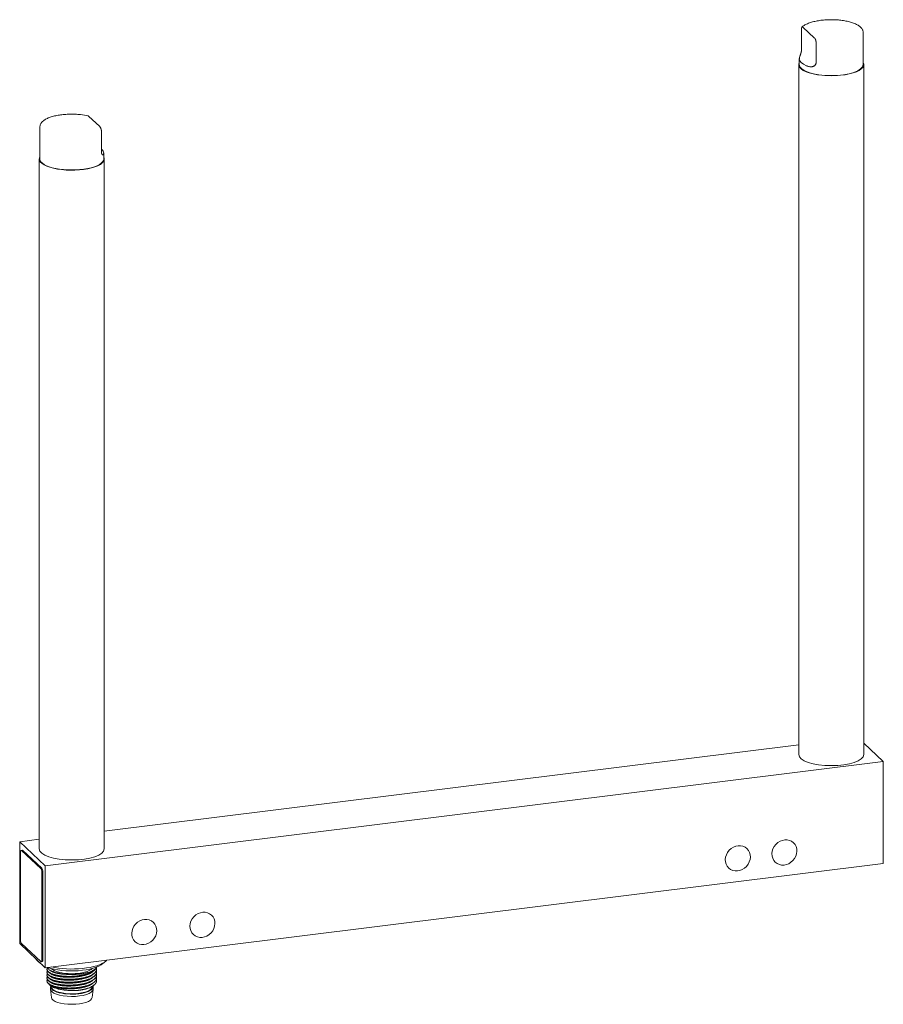
# Model space of a CAD drawing. Units: millimetres. Extents: x -223 to 365, y -45 to 179.
# Drawn here: x -223 to -84, y -17 to 142 of the extents above; entities that cross this region are included whole.
import ezdxf

# ---------------------------------------------------------------- set-up
doc = ezdxf.new("R2010")
doc.units = ezdxf.units.MM
doc.header["$MEASUREMENT"] = 0
doc.layers.add('modelisation', color=7, linetype='Continuous', lineweight=0)

msp = doc.modelspace()

# ---------------------------------------------------------------- linework, layer by layer
at = {"layer": 'modelisation', "color": 7, "linetype": 'Continuous', "lineweight": 0}
for p, q in [((-97.12, 137.15), (-97.12, 140.44)), ((-95.06, 138.97), (-96.84, 140.64)), ((-87.18, 134.62), (-87.18, 139.79)), ((-94.78, 134.95), (-94.78, 138.24)), ((-97.48, 135.56), (-97.48, 134.62)), ((-97.58, 134.62), (-97.58, 23.26)), ((-87.08, 23.26), (-87.08, 134.62)), ((-210.46, 124.63), (-212.25, 126.3)), ((-220.12, 124.54), (-220.12, 119.38)), ((-210.19, 120.61), (-210.19, 123.9)), ((-220.22, 119.38), (-220.22, 8.02)), ((-209.82, 119.38), (-209.82, 120.32)), ((-209.72, 8.02), (-209.72, 119.38)), ((-209.72, 10.87), (-97.58, 24.81)), ((-83.92, 22.11), (-87.08, 25.08)), ((-219.25, 5.29), (-83.92, 22.11)), ((-83.92, 5.66), (-83.92, 22.11)), ((-223.38, 9.18), (-220.22, 9.57)), ((-219.25, 5.29), (-223.38, 9.18)), ((-223.38, 9.18), (-223.38, -7.27)), ((-223.24, -6.65), (-223.24, 7.45)), ((-222.94, 7.81), (-223.13, 7.78)), ((-223.07, 7.76), (-219.99, 4.87)), ((-222.88, 7.78), (-219.8, 4.89)), ((-219.25, -11.16), (-83.92, 5.66)), ((-219.25, -11.16), (-219.25, 5.29)), ((-219.82, 4.24), (-219.82, -9.86)), ((-219.63, 4.26), (-219.63, -9.84)), ((-223.38, -7.27), (-219.25, -11.16)), ((-219.99, -10.17), (-223.07, -7.28)), ((-220.47, -10.1), (-220, -10.51)), ((-219.93, -10.2), (-219.74, -10.17)), ((-209.94, -10.51), (-209.48, -10.1)), ((-218.97, -11.42), (-218.97, -11.43)), ((-218.97, -11.89), (-218.97, -11.9)), ((-218.97, -12.36), (-218.97, -12.37)), ((-210.97, -11.43), (-210.97, -11.42)), ((-210.97, -11.9), (-210.97, -11.89)), ((-210.97, -12.37), (-210.97, -12.36)), ((-218.97, -12.83), (-218.97, -12.84)), ((-218.97, -13.3), (-218.97, -13.31)), ((-218.42, -14.25), (-218.42, -14.63)), ((-218.27, -14.14), (-218.27, -14.25)), ((-211.67, -14.25), (-211.67, -14.2)), ((-211.52, -14.63), (-211.52, -14.25)), ((-210.97, -12.84), (-210.97, -12.83)), ((-210.97, -13.31), (-210.97, -13.3)), ((-218.42, -14.67), (-218.27, -15.99)), ((-211.67, -15.99), (-211.52, -14.67))]:
    msp.add_line(p, q, dxfattribs=at)
at = {"layer": 'modelisation', "color": 7, "linetype": 'Continuous', "lineweight": 0, "flags": 128}
msp.add_lwpolyline([(-211.55, -12.71), (-211.52, -12.69), (-211.43, -12.61), (-211.32, -12.51)], dxfattribs=at)
at = {"layer": 'modelisation', "color": 7, "linetype": 'Continuous', "lineweight": 0, "extrusion": (0, 0, -1)}
for centre, major_axis, ratio, start_param, end_param in [((-92.33, 135.56), (-5.15, 0), 0.341774, 5.591407, 6.277421), ((-92.33, 134.62), (5.25, 0), 0.341774, 6.087694, 9.620269), ((-92.33, 134.62), (-5.15, 0), 0.341774, 6.283177, 6.283185), ((-92.33, 134.62), (-5.15, 0), 0.341774, 3.141593, 6.283177), ((-214.97, 120.32), (5.15, 0), 0.341774, 5.90556, 6.277421), ((-214.97, 119.38), (-5.25, 0), 0.341774, 6.283185, 6.478676), ((-214.97, 119.38), (-5.25, 0), 0.341774, 2.946101, 6.283185), ((-214.97, 119.38), (-5.15, 0), 0.341774, 0, 0.000008), ((-214.97, 119.38), (-5.15, 0), 0.341774, 3.141584, 6.283185), ((-223.07, 7.29), (0.062, -0.496), 0.321164, 1.940021, 3.510817), ((-222.88, 7.31), (0.062, -0.496), 0.321164, 3.141589, 3.510817), ((-219.99, 4.4), (0.062, -0.496), 0.321164, 3.510817, 5.081614), ((-219.8, 4.42), (0.062, -0.496), 0.321164, 3.510817, 5.081614), ((-223.07, -6.81), (0.062, -0.496), 0.321164, 0.369225, 1.940021), ((-219.99, -9.7), (0.062, -0.496), 0.321164, 5.081614, 6.65241), ((-219.8, -9.68), (0.062, -0.496), 0.321164, 5.081614, 6.283185)]:
    msp.add_ellipse(centre, major_axis=major_axis, ratio=ratio, start_param=start_param, end_param=end_param, dxfattribs=at)
at = {"layer": 'modelisation', "color": 7, "linetype": 'Continuous', "lineweight": 0}
for centre, major_axis, start_param, end_param in [((-92.33, 23.26), (5.25, 0), 3.141593, 6.283185), ((-214.97, 8.02), (5.25, 0), 3.141593, 6.283185), ((-214.97, -9.36), (5.9, 0), 3.315768, 3.664959), ((-214.97, -9.83), (5.4, 0), 3.513801, 3.639009), ((-214.97, -9.83), (5.4, 0), 3.904659, 5.910977), ((-214.97, -9.36), (5.9, 0), 4.118241, 5.910977), ((-214.97, -10.96), (4, 0), 6.189484, 6.197002), ((-214.97, -9.36), (5.9, 0), 5.910977, 6.004078), ((-214.97, -10.96), (3.45, 0), 3.425146, 5.999632), ((-214.97, -14.25), (3.45, 0), 2.98126, 6.283175), ((-214.97, -14.25), (3.3, 0), 3.141593, 6.283175), ((-214.97, -14.25), (3.3, 0), 6.283175, 6.283185), ((-214.97, -14.25), (3.45, 0), 6.283175, 6.399451), ((-214.97, -14.63), (3.45, 0), 3.141593, 6.24421), ((-214.97, -13.5), (-4, 0), 1.784796, 1.847707), ((-214.97, -14.63), (3.45, 0), 6.24421, 6.283185), ((-214.97, -15.94), (3.3, 0), 3.180567, 6.24421)]:
    msp.add_ellipse(centre, major_axis=major_axis, ratio=0.341774, start_param=start_param, end_param=end_param, dxfattribs=at)
at = {"layer": 'modelisation', "color": 7, "linetype": 'Continuous', "lineweight": 0, "extrusion": (0, 0, -1)}
for centre in [(-99.89, 7.44), (-107.41, 6.5), (-203.27, -5.41), (-193.87, -4.24)]:
    msp.add_ellipse(centre, major_axis=(-1.47, -1.57), ratio=0.883201, dxfattribs=at)
at = {"layer": 'modelisation', "color": 7, "linetype": 'Continuous', "lineweight": 0}
for points, knots in [([(-87.18, 139.79), (-87.18, 139.85), (-87.19, 139.97), (-87.24, 140.17), (-87.34, 140.36), (-87.47, 140.55), (-87.65, 140.73), (-87.86, 140.9), (-88.2, 141.11), (-88.69, 141.33), (-89.37, 141.54), (-90.14, 141.71), (-90.96, 141.82), (-91.82, 141.88), (-92.7, 141.88), (-93.57, 141.83), (-94.4, 141.73), (-95.17, 141.57), (-95.87, 141.37), (-96.37, 141.15), (-96.76, 140.93), (-96.95, 140.78), (-97.05, 140.69)], [0, 0, 0, 0, 0.022685, 0.048782, 0.076351, 0.10606, 0.138019, 0.171459, 0.205304, 0.272133, 0.337477, 0.401832, 0.46562, 0.529117, 0.592516, 0.655983, 0.719705, 0.783935, 0.849066, 0.915621, 0.949441, 1, 1, 1, 1]), ([(-96.84, 140.64), (-96.85, 140.66), (-96.87, 140.67), (-96.9, 140.69), (-96.91, 140.7), (-96.93, 140.71), (-96.94, 140.71), (-96.96, 140.72), (-96.96, 140.72), (-96.99, 140.72), (-97, 140.72), (-97.02, 140.71), (-97.03, 140.71), (-97.04, 140.7), (-97.04, 140.7), (-97.05, 140.69), (-97.05, 140.69), (-97.06, 140.68), (-97.06, 140.67), (-97.07, 140.65), (-97.08, 140.64), (-97.09, 140.62), (-97.09, 140.61), (-97.1, 140.58), (-97.1, 140.57), (-97.11, 140.54), (-97.11, 140.53), (-97.11, 140.51), (-97.11, 140.5), (-97.12, 140.48), (-97.12, 140.46), (-97.12, 140.44)], [0, 0, 0, 0, 0.125, 0.125, 0.25, 0.25, 0.3125, 0.3125, 0.375, 0.375, 0.5, 0.5, 0.5625, 0.5625, 0.59375, 0.59375, 0.625, 0.625, 0.6875, 0.6875, 0.75, 0.75, 0.8125, 0.8125, 0.875, 0.875, 0.90625, 0.90625, 0.9375, 0.9375, 1, 1, 1, 1]), ([(-94.78, 138.24), (-94.78, 138.25), (-94.78, 138.26), (-94.78, 138.28), (-94.78, 138.29), (-94.78, 138.32), (-94.78, 138.35), (-94.79, 138.38), (-94.79, 138.39), (-94.79, 138.41), (-94.8, 138.42), (-94.8, 138.45), (-94.81, 138.48), (-94.82, 138.52), (-94.82, 138.54), (-94.83, 138.57), (-94.84, 138.59), (-94.86, 138.65), (-94.87, 138.68), (-94.89, 138.72), (-94.89, 138.72), (-94.9, 138.74), (-94.9, 138.75), (-94.91, 138.77), (-94.92, 138.78), (-94.94, 138.82), (-94.95, 138.84), (-94.97, 138.87), (-94.98, 138.89), (-95, 138.9), (-95, 138.91), (-95.03, 138.94), (-95.04, 138.96), (-95.06, 138.97)], [0, 0, 0, 0, 0.03125, 0.03125, 0.0625, 0.0625, 0.125, 0.125, 0.15625, 0.15625, 0.1875, 0.1875, 0.25, 0.25, 0.3125, 0.3125, 0.375, 0.375, 0.5, 0.5, 0.53125, 0.53125, 0.5625, 0.5625, 0.625, 0.625, 0.75, 0.75, 0.8125, 0.8125, 0.875, 0.875, 1, 1, 1, 1]), ([(-97.48, 135.55), (-97.48, 135.58), (-97.48, 135.62), (-97.47, 135.7), (-97.46, 135.74), (-97.44, 135.83), (-97.42, 135.87), (-97.4, 135.94), (-97.4, 135.95), (-97.39, 135.98), (-97.38, 135.99), (-97.37, 136.04), (-97.36, 136.07), (-97.34, 136.13), (-97.32, 136.16), (-97.31, 136.22), (-97.3, 136.23), (-97.29, 136.27), (-97.28, 136.29), (-97.26, 136.35), (-97.25, 136.39), (-97.23, 136.45), (-97.23, 136.47), (-97.22, 136.5), (-97.21, 136.51), (-97.21, 136.53), (-97.2, 136.55), (-97.19, 136.6), (-97.18, 136.65), (-97.16, 136.72), (-97.16, 136.75), (-97.15, 136.78), (-97.15, 136.8), (-97.14, 136.82), (-97.14, 136.83), (-97.13, 136.9), (-97.13, 136.95), (-97.12, 137.02), (-97.12, 137.05), (-97.12, 137.1), (-97.12, 137.12), (-97.12, 137.15)], [0, 0, 0, 0, 0.125, 0.125, 0.25, 0.25, 0.375, 0.375, 0.40625, 0.40625, 0.4375, 0.4375, 0.5, 0.5, 0.5625, 0.5625, 0.59375, 0.59375, 0.625, 0.625, 0.6875, 0.6875, 0.71875, 0.71875, 0.734375, 0.734375, 0.75, 0.75, 0.8125, 0.8125, 0.84375, 0.84375, 0.859375, 0.859375, 0.875, 0.875, 0.9375, 0.9375, 0.96875, 0.96875, 1, 1, 1, 1]), ([(-94.78, 134.95), (-94.78, 134.9), (-94.78, 134.85), (-94.8, 134.79), (-94.81, 134.77), (-94.82, 134.73), (-94.82, 134.72), (-94.83, 134.7), (-94.83, 134.69), (-94.86, 134.64), (-94.88, 134.61), (-94.92, 134.56), (-94.93, 134.54), (-94.96, 134.51), (-94.98, 134.49), (-95.02, 134.45), (-95.06, 134.43), (-95.11, 134.4), (-95.13, 134.39), (-95.16, 134.37), (-95.18, 134.36), (-95.24, 134.34), (-95.28, 134.33), (-95.35, 134.31), (-95.39, 134.3), (-95.45, 134.29), (-95.47, 134.29), (-95.5, 134.29), (-95.52, 134.29), (-95.58, 134.28), (-95.62, 134.28), (-95.73, 134.29), (-95.81, 134.3), (-95.95, 134.32), (-96.02, 134.34), (-96.13, 134.37), (-96.16, 134.38), (-96.23, 134.41), (-96.26, 134.42), (-96.3, 134.44)], [0, 0, 0, 0, 0.0625, 0.0625, 0.09375, 0.09375, 0.109375, 0.109375, 0.125, 0.125, 0.1875, 0.1875, 0.21875, 0.21875, 0.25, 0.25, 0.3125, 0.3125, 0.34375, 0.34375, 0.375, 0.375, 0.4375, 0.4375, 0.5, 0.5, 0.53125, 0.53125, 0.5625, 0.5625, 0.625, 0.625, 0.75, 0.75, 0.875, 0.875, 0.9375, 0.9375, 1, 1, 1, 1]), ([(-212.36, 126.37), (-212.73, 126.45), (-213.4, 126.56), (-214.4, 126.63), (-215.28, 126.64), (-216.15, 126.59), (-216.98, 126.49), (-217.76, 126.34), (-218.47, 126.14), (-218.97, 125.93), (-219.33, 125.73), (-219.6, 125.54), (-219.81, 125.34), (-219.97, 125.11), (-220.06, 124.93), (-220.11, 124.74), (-220.12, 124.62), (-220.12, 124.54)], [0, 0, 0, 0, 0.124112, 0.207084, 0.28991, 0.37281, 0.456022, 0.53987, 0.62485, 0.711646, 0.755784, 0.799922, 0.863473, 0.902349, 0.938405, 0.964114, 1, 1, 1, 1]), ([(-212.36, 126.37), (-212.35, 126.37), (-212.34, 126.37), (-212.33, 126.36), (-212.32, 126.36), (-212.3, 126.35), (-212.3, 126.34), (-212.27, 126.33), (-212.26, 126.32), (-212.25, 126.3)], [0, 0, 0, 0, 0.241494, 0.241494, 0.431121, 0.431121, 0.620747, 0.620747, 1, 1, 1, 1]), ([(-210.46, 124.63), (-210.45, 124.61), (-210.43, 124.6), (-210.4, 124.56), (-210.39, 124.54), (-210.37, 124.51), (-210.36, 124.5), (-210.34, 124.48), (-210.34, 124.46), (-210.32, 124.42), (-210.3, 124.4), (-210.28, 124.35), (-210.28, 124.34), (-210.27, 124.31), (-210.26, 124.3), (-210.26, 124.28), (-210.25, 124.28), (-210.24, 124.25), (-210.24, 124.23), (-210.23, 124.19), (-210.22, 124.17), (-210.21, 124.13), (-210.21, 124.11), (-210.2, 124.07), (-210.2, 124.05), (-210.19, 124.01), (-210.19, 124), (-210.19, 123.98), (-210.19, 123.97), (-210.19, 123.94), (-210.19, 123.92), (-210.19, 123.9)], [0, 0, 0, 0, 0.125, 0.125, 0.25, 0.25, 0.3125, 0.3125, 0.375, 0.375, 0.5, 0.5, 0.5625, 0.5625, 0.59375, 0.59375, 0.625, 0.625, 0.6875, 0.6875, 0.75, 0.75, 0.8125, 0.8125, 0.875, 0.875, 0.90625, 0.90625, 0.9375, 0.9375, 1, 1, 1, 1]), ([(-209.82, 120.33), (-209.82, 120.29), (-209.82, 120.26), (-209.83, 120.2), (-209.84, 120.17), (-209.87, 120.12), (-209.88, 120.1), (-209.9, 120.08), (-209.91, 120.08), (-209.91, 120.07), (-209.92, 120.07), (-209.93, 120.07), (-209.94, 120.06), (-209.97, 120.06), (-209.98, 120.06), (-209.99, 120.07), (-210, 120.07), (-210.01, 120.08), (-210.02, 120.08), (-210.04, 120.1), (-210.05, 120.11), (-210.07, 120.13), (-210.07, 120.14), (-210.08, 120.15), (-210.09, 120.16), (-210.09, 120.17), (-210.1, 120.17), (-210.11, 120.2), (-210.12, 120.22), (-210.14, 120.27), (-210.14, 120.28), (-210.15, 120.31), (-210.15, 120.31), (-210.16, 120.33), (-210.16, 120.34), (-210.17, 120.39), (-210.17, 120.43), (-210.18, 120.49), (-210.18, 120.51), (-210.18, 120.56), (-210.19, 120.58), (-210.19, 120.61)], [0, 0, 0, 0, 0.125, 0.125, 0.25, 0.25, 0.375, 0.375, 0.40625, 0.40625, 0.4375, 0.4375, 0.5, 0.5, 0.5625, 0.5625, 0.59375, 0.59375, 0.625, 0.625, 0.6875, 0.6875, 0.71875, 0.71875, 0.734375, 0.734375, 0.75, 0.75, 0.8125, 0.8125, 0.84375, 0.84375, 0.859375, 0.859375, 0.875, 0.875, 0.9375, 0.9375, 0.96875, 0.96875, 1, 1, 1, 1]), ([(-218.93, -11.12), (-218.92, -11.14), (-218.88, -11.2), (-218.84, -11.26), (-218.78, -11.32), (-218.76, -11.34), (-218.73, -11.37), (-218.72, -11.38), (-218.7, -11.4), (-218.68, -11.41), (-218.63, -11.46), (-218.57, -11.5), (-218.46, -11.58), (-218.39, -11.61), (-218.26, -11.68), (-218.18, -11.72), (-218.09, -11.76), (-218.07, -11.77), (-218.03, -11.78), (-217.96, -11.81), (-217.9, -11.83), (-217.77, -11.88), (-217.59, -11.94), (-217.39, -11.99), (-217.24, -12.02), (-217.19, -12.03), (-217.11, -12.05), (-217.08, -12.06), (-217.03, -12.07), (-217, -12.07), (-216.86, -12.1), (-216.75, -12.12), (-216.53, -12.15), (-216.41, -12.17), (-216.18, -12.19), (-216.06, -12.2), (-215.9, -12.22), (-215.87, -12.22), (-215.81, -12.22), (-215.72, -12.23), (-215.63, -12.23), (-215.44, -12.24), (-215.32, -12.24), (-215.19, -12.24)], [0, 0, 0, 0, 0.035551, 0.10444, 0.10444, 0.138885, 0.138885, 0.156107, 0.156107, 0.173329, 0.173329, 0.242219, 0.242219, 0.311108, 0.311108, 0.379997, 0.379997, 0.397219, 0.397219, 0.414442, 0.448886, 0.448886, 0.517776, 0.586665, 0.586665, 0.621109, 0.621109, 0.638332, 0.638332, 0.655554, 0.655554, 0.724443, 0.724443, 0.793332, 0.793332, 0.862222, 0.862222, 0.879444, 0.879444, 0.896666, 0.931111, 0.931111, 1, 1, 1, 1]), ([(-215.19, -12.24), (-215.07, -12.25), (-214.95, -12.25), (-214.79, -12.25), (-214.76, -12.25), (-214.7, -12.25), (-214.6, -12.25), (-214.51, -12.25), (-214.33, -12.24), (-214.2, -12.23), (-213.96, -12.22), (-213.84, -12.21), (-213.69, -12.19), (-213.66, -12.19), (-213.6, -12.18), (-213.57, -12.18), (-213.49, -12.17), (-213.43, -12.16), (-213.31, -12.14), (-213.26, -12.14), (-213.14, -12.12), (-213.09, -12.11), (-212.92, -12.08), (-212.82, -12.06), (-212.66, -12.02), (-212.61, -12.01), (-212.54, -11.99), (-212.51, -11.98), (-212.46, -11.97), (-212.44, -11.96), (-212.32, -11.93), (-212.22, -11.9), (-212.05, -11.84), (-211.96, -11.81), (-211.8, -11.75), (-211.73, -11.71), (-211.64, -11.67), (-211.62, -11.66), (-211.59, -11.64), (-211.57, -11.63), (-211.52, -11.61), (-211.49, -11.59), (-211.4, -11.53), (-211.29, -11.46), (-211.2, -11.38), (-211.14, -11.32), (-211.12, -11.3), (-211.09, -11.27), (-211.09, -11.26), (-211.07, -11.24), (-211.06, -11.23), (-211.03, -11.17), (-211.01, -11.13), (-210.99, -11.09)], [0, 0, 0, 0, 0.0625, 0.0625, 0.078125, 0.078125, 0.09375, 0.125, 0.125, 0.1875, 0.1875, 0.25, 0.25, 0.265625, 0.265625, 0.28125, 0.28125, 0.3125, 0.3125, 0.34375, 0.34375, 0.375, 0.375, 0.4375, 0.4375, 0.46875, 0.46875, 0.484375, 0.484375, 0.5, 0.5, 0.5625, 0.5625, 0.625, 0.625, 0.6875, 0.6875, 0.703125, 0.703125, 0.71875, 0.71875, 0.75, 0.75, 0.8125, 0.875, 0.875, 0.90625, 0.90625, 0.921875, 0.921875, 0.9375, 0.9375, 1, 1, 1, 1]), ([(-211.55, -11.77), (-211.48, -11.71), (-211.4, -11.65), (-211.32, -11.58), (-211.32, -11.57)], [0, 0, 0, 0, 0.881434, 1, 1, 1, 1]), ([(-218.58, -13.85), (-218.57, -13.87), (-218.56, -13.88), (-218.54, -13.9), (-218.53, -13.91), (-218.52, -13.94), (-218.51, -13.95), (-218.46, -14), (-218.42, -14.03), (-218.32, -14.11), (-218.26, -14.15), (-218.14, -14.22), (-218.08, -14.26), (-217.99, -14.3), (-217.97, -14.31), (-217.93, -14.33), (-217.88, -14.35), (-217.82, -14.38), (-217.7, -14.42), (-217.53, -14.48), (-217.35, -14.54), (-217.2, -14.58), (-217.15, -14.59), (-217.08, -14.61), (-217.05, -14.62), (-217, -14.63), (-216.98, -14.63), (-216.85, -14.66), (-216.63, -14.7), (-216.41, -14.74), (-216.24, -14.76), (-216.18, -14.77), (-216.07, -14.79), (-216.01, -14.79), (-215.83, -14.81), (-215.71, -14.82), (-215.47, -14.84), (-215.23, -14.85), (-214.98, -14.86), (-214.8, -14.86), (-214.74, -14.86), (-214.65, -14.85), (-214.61, -14.85), (-214.55, -14.85), (-214.52, -14.85), (-214.37, -14.85), (-214.24, -14.84), (-214.12, -14.84)], [0, 0, 0, 0, 0.021393, 0.021393, 0.037177, 0.037177, 0.052961, 0.052961, 0.116097, 0.116097, 0.179233, 0.179233, 0.242369, 0.242369, 0.258153, 0.258153, 0.273937, 0.305505, 0.305505, 0.368641, 0.431777, 0.431777, 0.463345, 0.463345, 0.479129, 0.479129, 0.494913, 0.494913, 0.558049, 0.621185, 0.621185, 0.652752, 0.652752, 0.68432, 0.68432, 0.747456, 0.747456, 0.810592, 0.873728, 0.873728, 0.905296, 0.905296, 0.92108, 0.92108, 0.936864, 0.936864, 1, 1, 1, 1]), ([(-213.88, -14.81), (-213.76, -14.8), (-213.64, -14.79), (-213.41, -14.75), (-213.3, -14.73), (-213.08, -14.69), (-212.97, -14.67), (-212.82, -14.63), (-212.76, -14.62), (-212.69, -14.6), (-212.66, -14.59), (-212.61, -14.58), (-212.59, -14.57), (-212.47, -14.54), (-212.38, -14.51), (-212.2, -14.45), (-212.12, -14.42), (-211.96, -14.35), (-211.89, -14.32), (-211.78, -14.26), (-211.75, -14.24), (-211.68, -14.21), (-211.65, -14.19), (-211.56, -14.13), (-211.5, -14.09), (-211.45, -14.04), (-211.45, -14.04)], [0, 0, 0, 0, 0.109531, 0.109531, 0.219063, 0.219063, 0.328594, 0.328594, 0.38336, 0.38336, 0.410743, 0.410743, 0.438126, 0.438126, 0.547657, 0.547657, 0.657188, 0.657188, 0.76672, 0.76672, 0.821486, 0.821486, 0.876251, 0.876251, 0.985783, 1, 1, 1, 1]), ([(-211.45, -14.04), (-211.41, -14), (-211.37, -13.97), (-211.32, -13.93), (-211.32, -13.92)], [0, 0, 0, 0, 0.855713, 1, 1, 1, 1])]:
    msp.add_open_spline(points, degree=3, knots=knots, dxfattribs=at)
for points, weights, knots in [([(-210.98, -11.08), (-211.17, -11.92), (-213.18, -12.35), (-215.25, -12.78), (-217.17, -12.42), (-218.97, -12.09), (-218.97, -11.43)], [0.994579522097, 0.868792806699, 1, 0.866025403784, 1, 0.873922062176, 0.985137564377], [0, 0, 0, 0.335346, 0.335346, 0.677764, 0.677764, 1, 1, 1]), ([(-210.99, -11.09), (-211.2, -11.92), (-213.18, -12.34), (-215.25, -12.77), (-217.17, -12.41), (-219.1, -12.06), (-218.97, -11.35), (-218.95, -11.26), (-218.89, -11.18)], [0.991160934838, 0.870601220458, 1, 0.866025403784, 1, 0.866025403784, 1, 0.981654365846, 0.968333001994], [0, 0, 0, 0.311284, 0.311284, 0.633576, 0.633576, 0.955867, 0.955867, 1, 1, 1]), ([(-211.02, -11.19), (-210.95, -11.35), (-210.98, -11.51), (-211.12, -12.37), (-213.18, -12.81), (-215.25, -13.24), (-217.17, -12.88), (-219.1, -12.53), (-218.97, -11.82), (-218.95, -11.74), (-218.9, -11.66)], [0.955951870283, 0.972212611476, 1, 0.866025403784, 1, 0.866025403784, 1, 0.866025403784, 1, 0.982868399697, 0.970118103571], [0, 0, 0, 0.062186, 0.062186, 0.362011, 0.362011, 0.661836, 0.661836, 0.961661, 0.961661, 1, 1, 1]), ([(-210.97, -11.43), (-210.97, -11.47), (-210.98, -11.52), (-211.12, -12.38), (-213.18, -12.82), (-215.25, -13.25), (-217.17, -12.89), (-218.97, -12.56), (-218.97, -11.9)], [0.985137576358, 0.9921033484, 1, 0.866025403784, 1, 0.866025403784, 1, 0.873922051959, 0.985137582402], [0, 0, 0, 0.019647, 0.019647, 0.35298, 0.35298, 0.686314, 0.686314, 1, 1, 1]), ([(-211.02, -11.66), (-210.95, -11.82), (-210.98, -11.98), (-211.12, -12.84), (-213.18, -13.28), (-215.25, -13.71), (-217.17, -13.35), (-219.1, -13), (-218.97, -12.29), (-218.95, -12.21), (-218.9, -12.13)], [0.955951870284, 0.972212611476, 1, 0.866025403784, 1, 0.866025403784, 1, 0.866025403784, 1, 0.982868399697, 0.97011810357], [0, 0, 0, 0.062186, 0.062186, 0.362011, 0.362011, 0.661836, 0.661836, 0.961661, 0.961661, 1, 1, 1]), ([(-210.97, -11.9), (-210.97, -11.94), (-210.98, -11.99), (-211.12, -12.85), (-213.18, -13.29), (-215.25, -13.72), (-217.17, -13.36), (-218.97, -13.03), (-218.97, -12.37)], [0.985137600323, 0.992103361983, 1, 0.866025403784, 1, 0.866025403784, 1, 0.873922062945, 0.98513756302], [0, 0, 0, 0.019647, 0.019647, 0.35298, 0.35298, 0.686314, 0.686314, 1, 1, 1]), ([(-211.02, -12.13), (-210.95, -12.29), (-210.98, -12.45), (-211.12, -13.31), (-213.18, -13.75), (-215.25, -14.18), (-217.17, -13.82), (-219.1, -13.47), (-218.97, -12.76), (-218.95, -12.68), (-218.9, -12.6)], [0.955951870283, 0.972212611476, 1, 0.866025403784, 1, 0.866025403784, 1, 0.866025403784, 1, 0.982868399698, 0.970118103571], [0, 0, 0, 0.062186, 0.062186, 0.362011, 0.362011, 0.661836, 0.661836, 0.961661, 0.961661, 1, 1, 1]), ([(-210.97, -12.37), (-210.97, -12.41), (-210.98, -12.46), (-211.12, -13.32), (-213.18, -13.76), (-215.25, -14.19), (-217.17, -13.83), (-218.97, -13.5), (-218.97, -12.84)], [0.985137580001, 0.992103350465, 1, 0.866025403784, 1, 0.866025403784, 1, 0.873922050003, 0.985137585852], [0, 0, 0, 0.019647, 0.019647, 0.35298, 0.35298, 0.686314, 0.686314, 1, 1, 1]), ([(-211.02, -12.6), (-210.95, -12.76), (-210.98, -12.92), (-211.12, -13.78), (-213.18, -14.22), (-215.25, -14.65), (-217.17, -14.29), (-219.1, -13.94), (-218.97, -13.23), (-218.95, -13.15), (-218.9, -13.07)], [0.955951870283, 0.972212611476, 1, 0.866025403784, 1, 0.866025403784, 1, 0.866025403784, 1, 0.982868399697, 0.970118103571], [0, 0, 0, 0.062186, 0.062186, 0.362011, 0.362011, 0.661836, 0.661836, 0.961661, 0.961661, 1, 1, 1]), ([(-218.52, -11.56), (-218.1, -11.92), (-217.04, -12.11), (-216.2, -12.26), (-215.19, -12.24)], [0.937143398652, 0.916378273281, 1, 0.933012701893, 0.933012701892], [0, 0, 0, 0.555224, 0.555224, 1, 1, 1]), ([(-211.55, -11.77), (-212.09, -12.25), (-213.29, -12.5), (-215.23, -12.91), (-217.04, -12.58), (-218.1, -12.39), (-218.52, -12.03)], [0.939236355967, 0.912594431377, 1, 0.866025403784, 1, 0.916378272955, 0.937143398814], [0, 0, 0, 0.286574, 0.286574, 0.725832, 0.725832, 1, 1, 1]), ([(-218.52, -12.5), (-218.1, -12.86), (-217.04, -13.05), (-215.23, -13.38), (-213.29, -12.97), (-212.09, -12.72), (-211.55, -12.24)], [0.937143398667, 0.916378273251, 1, 0.866025403784, 1, 0.912594492671, 0.939236318602], [0, 0, 0, 0.274168, 0.274168, 0.713426, 0.713426, 1, 1, 1]), ([(-211.55, -12.71), (-212.09, -13.19), (-213.29, -13.44), (-215.23, -13.85), (-217.04, -13.52), (-218.1, -13.33), (-218.52, -12.97)], [0.939236318214, 0.912594493306, 1, 0.866025403784, 1, 0.916378272962, 0.93714339881], [0, 0, 0, 0.286574, 0.286574, 0.725832, 0.725832, 1, 1, 1]), ([(-210.97, -12.84), (-210.97, -12.88), (-210.98, -12.93), (-211.12, -13.79), (-213.18, -14.23), (-215.25, -14.66), (-217.17, -14.3), (-218.97, -13.97), (-218.97, -13.31)], [0.985137568987, 0.992103344221, 1, 0.866025403784, 1, 0.866025403784, 1, 0.873922056986, 0.985137573533], [0, 0, 0, 0.019647, 0.019647, 0.35298, 0.35298, 0.686314, 0.686314, 1, 1, 1]), ([(-218.52, -13.44), (-218.1, -13.8), (-217.04, -13.99), (-215.23, -14.32), (-213.29, -13.91), (-212.09, -13.66), (-211.55, -13.18)], [0.937143398681, 0.916378273222, 1, 0.866025403784, 1, 0.912594492658, 0.939236318609], [0, 0, 0, 0.274168, 0.274168, 0.713426, 0.713426, 1, 1, 1]), ([(-211.55, -13.65), (-212.09, -14.13), (-213.29, -14.38), (-215.23, -14.79), (-217.04, -14.46), (-218.1, -14.27), (-218.52, -13.91)], [0.939236376262, 0.912594398086, 1, 0.866025403784, 1, 0.916378272971, 0.937143398806], [0, 0, 0, 0.286574, 0.286574, 0.725832, 0.725832, 1, 1, 1]), ([(-211.02, -13.07), (-210.95, -13.23), (-210.98, -13.39), (-211.12, -14.25), (-213.18, -14.69), (-213.63, -14.78), (-214.12, -14.84)], [0.955951870284, 0.972212611476, 1, 0.866025403784, 1, 0.96740129248, 0.950666424255], [0, 0, 0, 0.142968, 0.142968, 0.832277, 0.832277, 1, 1, 1]), ([(-210.97, -13.31), (-210.97, -13.35), (-210.98, -13.4), (-211.12, -14.26), (-213.18, -14.7), (-213.52, -14.77), (-213.88, -14.81)], [0.985137583047, 0.992103352191, 1, 0.866025403784, 1, 0.975451389763, 0.959899026301], [0, 0, 0, 0.04745, 0.04745, 0.85249, 0.85249, 1, 1, 1])]:
    msp.add_rational_spline(points, weights, degree=2, knots=knots, dxfattribs=at)
for points in [[(-218.75, -11.83), (-218.67, -11.89), (-218.6, -11.96), (-218.52, -12.03)], [(-218.75, -12.3), (-218.67, -12.36), (-218.6, -12.43), (-218.52, -12.5)], [(-218.7, -11.4), (-218.64, -11.45), (-218.58, -11.51), (-218.52, -11.56)], [(-211.55, -12.24), (-211.47, -12.18), (-211.39, -12.11), (-211.32, -12.04)], [(-218.75, -12.77), (-218.67, -12.83), (-218.6, -12.9), (-218.52, -12.97)], [(-218.75, -13.24), (-218.67, -13.3), (-218.6, -13.37), (-218.52, -13.44)], [(-218.75, -13.71), (-218.67, -13.77), (-218.6, -13.84), (-218.52, -13.91)], [(-211.55, -13.18), (-211.47, -13.12), (-211.39, -13.05), (-211.32, -12.98)], [(-211.55, -13.65), (-211.47, -13.59), (-211.39, -13.52), (-211.32, -13.45)]]:
    msp.add_open_spline(points, degree=3, dxfattribs=at)

doc.saveas('drawing.dxf')
